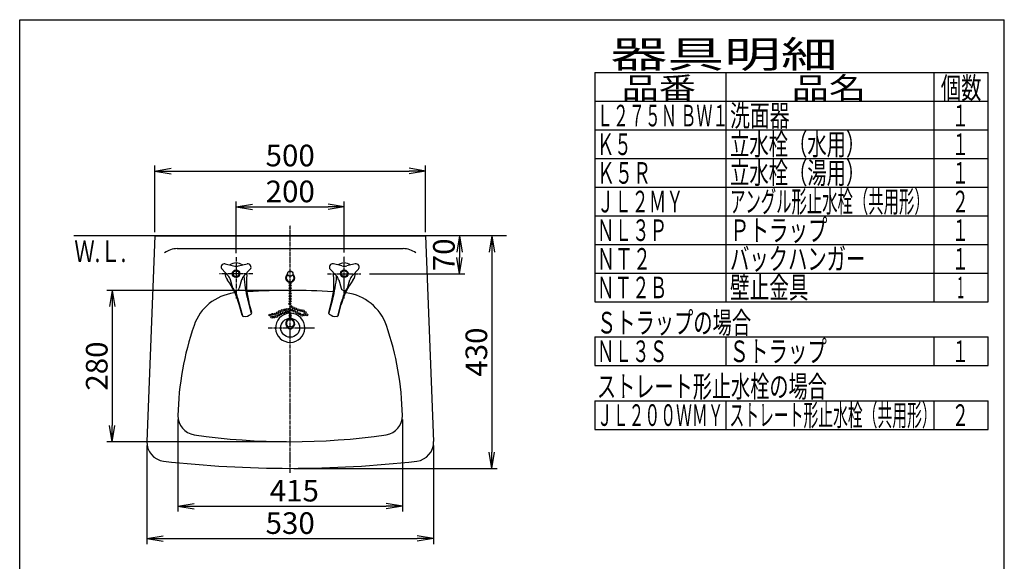
# Model space of a CAD drawing. Extents: x -10 to 2042, y 115 to 2915.
# Drawn here: x 180 to 2000, y 1913 to 2915 of the extents above; entities that cross this region are included whole.
import ezdxf
from ezdxf.enums import TextEntityAlignment as Align

# ---------------------------------------------------------------- set-up
doc = ezdxf.new("R2010")
doc.units = 0
doc.linetypes.add('EXLTYPE3', pattern=[10, 7, -1, 1, -1])
doc.layers.get('0').update_dxf_attribs({"linetype": 'CONTINUOUS'})
doc.layers.get('DEFPOINTS').update_dxf_attribs({"linetype": 'CONTINUOUS'})
for name, color, linetype in [('寸法', 7, 'CONTINUOUS'), ('枠', 7, 'CONTINUOUS'), ('水栓', 7, 'CONTINUOUS'), ('洗面器', 7, 'CONTINUOUS')]:
    doc.layers.add(name, color=color, linetype=linetype)
doc.styles.add('EXCADDIM1', font='monotxt', dxfattribs={"width": 0.84, "bigfont": 'extfont'})
doc.styles.add('EXCADSTD', font='monotxt', dxfattribs={"bigfont": 'extfont'})
doc.styles.get("Standard").update_dxf_attribs({"font": 'monotxt', "bigfont": 'extfont'})
doc.dimstyles.new('ISO-25', dxfattribs={"dimtxt": 2.5, "dimasz": 2.5, "dimexe": 1.25, "dimexo": 0.625, "dimtad": 1, "dimtxsty": 'STANDARD', "dimcen": 2.5, "dimazin": 3, "dimtfac": 1, "dimtmove": 0, "dimatfit": 3})

# ---------------------------------------------------------------- blocks, each defined once
blk = doc.blocks.new('EX_NORM')
at = {"color": 0, "linetype": 'CONTINUOUS'}
for q in [(-1, 0.167), (-1, 0), (-1, -0.167)]:
    blk.add_line((0, 0), q, dxfattribs=at)
blk = doc.blocks.new('*D17')
at = {"layer": 'DEFPOINTS', "color": 0}
for p in [(415, 2134.5), (945, 2134.5), (945, 1955)]:
    blk.add_point(p, dxfattribs=at)
at = {"layer": '寸法', "color": 3, "linetype": 'CONTINUOUS'}
for p, q in [((415, 2127.5), (415, 1945)), ((945, 2127.5), (945, 1945)), ((445, 1955), (915, 1955))]:
    blk.add_line(p, q, dxfattribs=at)
at = {"layer": '寸法', "color": 3, "xscale": 30, "yscale": 30, "zscale": 30, "rotation": 180}
blk.add_blockref('EX_NORM', (415, 1955), dxfattribs=at)
at = {"layer": '寸法', "color": 3, "xscale": 30, "yscale": 30, "zscale": 30}
blk.add_blockref('EX_NORM', (945, 1955), dxfattribs=at)
at = {"layer": '寸法', "color": 2, "insert": (680, 1978.5), "char_height": 40, "attachment_point": 5, "style": 'EXCADDIM1'}
blk.add_mtext('530', dxfattribs=at)
blk = doc.blocks.new('*D18')
at = {"layer": 'DEFPOINTS', "color": 0}
for p in [(930, 2635), (430, 2515), (930, 2515)]:
    blk.add_point(p, dxfattribs=at)
at = {"layer": '寸法', "color": 3, "linetype": 'CONTINUOUS'}
for p, q in [((430, 2522), (430, 2645)), ((930, 2522), (930, 2645)), ((460, 2635), (900, 2635))]:
    blk.add_line(p, q, dxfattribs=at)
at = {"layer": '寸法', "color": 3, "xscale": 30, "yscale": 30, "zscale": 30, "rotation": 180}
blk.add_blockref('EX_NORM', (430, 2635), dxfattribs=at)
at = {"layer": '寸法', "color": 3, "xscale": 30, "yscale": 30, "zscale": 30}
blk.add_blockref('EX_NORM', (930, 2635), dxfattribs=at)
at = {"layer": '寸法', "color": 2, "insert": (680, 2658.5), "char_height": 40, "attachment_point": 5, "style": 'EXCADDIM1'}
blk.add_mtext('500', dxfattribs=at)
blk = doc.blocks.new('*D19')
at = {"layer": 'DEFPOINTS', "color": 0}
for p in [(780, 2568.6), (580.3, 2475.8), (780, 2477.1)]:
    blk.add_point(p, dxfattribs=at)
at = {"layer": '寸法', "color": 3, "linetype": 'CONTINUOUS'}
for p, q in [((580.3, 2482.8), (580.3, 2578.6)), ((610.3, 2568.6), (750, 2568.6)), ((780, 2484.1), (780, 2578.6))]:
    blk.add_line(p, q, dxfattribs=at)
at = {"layer": '寸法', "color": 3, "xscale": 30, "yscale": 30, "zscale": 30, "rotation": 180}
blk.add_blockref('EX_NORM', (580.3, 2568.6), dxfattribs=at)
at = {"layer": '寸法', "color": 3, "xscale": 30, "yscale": 30, "zscale": 30}
blk.add_blockref('EX_NORM', (780, 2568.6), dxfattribs=at)
at = {"layer": '寸法', "color": 2, "insert": (680.1, 2592.1), "char_height": 40, "attachment_point": 5, "style": 'EXCADDIM1'}
blk.add_mtext('200', dxfattribs=at)
blk = doc.blocks.new('*D20')
at = {"layer": 'DEFPOINTS', "color": 0}
for p in [(472.5, 2182.5), (887.5, 2182.5), (887.5, 2015)]:
    blk.add_point(p, dxfattribs=at)
at = {"layer": '寸法', "color": 3, "linetype": 'CONTINUOUS'}
for p, q in [((472.5, 2175.5), (472.5, 2005)), ((887.5, 2175.5), (887.5, 2005)), ((502.5, 2015), (857.5, 2015))]:
    blk.add_line(p, q, dxfattribs=at)
at = {"layer": '寸法', "color": 3, "xscale": 30, "yscale": 30, "zscale": 30, "rotation": 180}
blk.add_blockref('EX_NORM', (472.5, 2015), dxfattribs=at)
at = {"layer": '寸法', "color": 3, "xscale": 30, "yscale": 30, "zscale": 30}
blk.add_blockref('EX_NORM', (887.5, 2015), dxfattribs=at)
at = {"layer": '寸法', "color": 2, "insert": (687.7, 2038.5), "char_height": 40, "attachment_point": 5, "rotation": 360, "style": 'EXCADDIM1'}
blk.add_mtext('415', dxfattribs=at)
blk = doc.blocks.new('*D21')
at = {"layer": 'DEFPOINTS', "color": 0}
for p in [(680, 2414.2), (351.1, 2134.2), (680, 2134.2)]:
    blk.add_point(p, dxfattribs=at)
at = {"layer": '寸法', "color": 3, "linetype": 'CONTINUOUS'}
for p, q in [((673, 2414.2), (341.1, 2414.2)), ((351.1, 2384.2), (351.1, 2164.2)), ((673, 2134.2), (341.1, 2134.2))]:
    blk.add_line(p, q, dxfattribs=at)
at = {"layer": '寸法', "color": 3, "xscale": 30, "yscale": 30, "zscale": 30}
for p, rotation in [((351.1, 2414.2), 90), ((351.1, 2134.2), 270)]:
    blk.add_blockref('EX_NORM', p, dxfattribs=dict(at, rotation=rotation))
at = {"layer": '寸法', "color": 2, "insert": (327.6, 2274.2), "char_height": 40, "attachment_point": 5, "rotation": 90, "style": 'EXCADDIM1'}
blk.add_mtext('280', dxfattribs=at)
blk = doc.blocks.new('*D22')
at = {"layer": 'DEFPOINTS', "color": 0}
for p in [(930, 2515), (819.3, 2445), (992.8, 2445)]:
    blk.add_point(p, dxfattribs=at)
at = {"layer": '寸法', "color": 3, "linetype": 'CONTINUOUS'}
for p, q in [((992.8, 2485), (992.8, 2475)), ((826.3, 2445), (1002.8, 2445))]:
    blk.add_line(p, q, dxfattribs=at)
at = {"layer": '寸法', "color": 3, "xscale": 30, "yscale": 30, "zscale": 30}
for p, rotation in [((992.8, 2515), 90), ((992.8, 2445), 270)]:
    blk.add_blockref('EX_NORM', p, dxfattribs=dict(at, rotation=rotation))
at = {"layer": '寸法', "color": 2, "insert": (969.3, 2480), "char_height": 40, "attachment_point": 5, "rotation": 90, "style": 'EXCADDIM1'}
blk.add_mtext('70', dxfattribs=at)
blk = doc.blocks.new('*D23')
at = {"layer": 'DEFPOINTS', "color": 0}
for p in [(930, 2515), (680, 2085), (1052.8, 2085)]:
    blk.add_point(p, dxfattribs=at)
at = {"layer": '寸法', "color": 3, "linetype": 'CONTINUOUS'}
for p, q in [((1052.8, 2485), (1052.8, 2115)), ((687, 2085), (1062.8, 2085))]:
    blk.add_line(p, q, dxfattribs=at)
at = {"layer": '寸法', "color": 3, "xscale": 30, "yscale": 30, "zscale": 30}
for p, rotation in [((1052.8, 2515), 90), ((1052.8, 2085), 270)]:
    blk.add_blockref('EX_NORM', p, dxfattribs=dict(at, rotation=rotation))
at = {"layer": '寸法', "color": 2, "insert": (1029.3, 2300), "char_height": 40, "attachment_point": 5, "rotation": 90, "style": 'EXCADDIM1'}
blk.add_mtext('430', dxfattribs=at)

msp = doc.modelspace()

# ---------------------------------------------------------------- linework, layer by layer
at = {"layer": '枠', "color": 7, "linetype": 'CONTINUOUS'}
for p, q in [((180, 2915), (2000, 2915)), ((180, 115), (180, 2915)), ((2000, 115), (2000, 2915))]:
    msp.add_line(p, q, dxfattribs=at)
at = {"layer": '枠', "color": 6, "linetype": 'CONTINUOUS'}
for p, q in [((1243, 2817), (1970, 2817)), ((1243, 2817), (1243, 2393)), ((1485, 2817), (1485, 2393)), ((1870, 2817), (1870, 2393)), ((1970, 2393), (1970, 2817)), ((1243, 2764), (1970, 2764)), ((1243, 2711), (1970, 2711)), ((1243, 2658), (1970, 2658)), ((1243, 2605), (1970, 2605)), ((1243, 2552), (1970, 2552)), ((1243, 2499), (1970, 2499)), ((1243, 2446), (1970, 2446)), ((1243, 2393), (1970, 2393)), ((1243, 2328), (1243, 2275)), ((1243, 2328), (1970, 2328)), ((1485, 2328), (1485, 2275)), ((1870, 2328), (1870, 2275)), ((1970, 2275), (1970, 2328)), ((1243, 2275), (1970, 2275)), ((1243, 2210), (1970, 2210)), ((1243, 2210), (1243, 2157)), ((1485, 2210), (1485, 2157)), ((1870, 2210), (1870, 2157)), ((1970, 2157), (1970, 2210)), ((1243, 2157), (1970, 2157))]:
    msp.add_line(p, q, dxfattribs=at)
at = {"layer": '水栓', "color": 6, "linetype": 'CONTINUOUS'}
for p, q in [((559.76, 2463.33), (575.28, 2459.56)), ((584.72, 2459.56), (600.24, 2463.33)), ((775.28, 2459.56), (759.76, 2463.33)), ((800.24, 2463.33), (784.72, 2459.56)), ((565.03, 2441.8), (554.01, 2453.36)), ((605.99, 2453.36), (594.97, 2441.8)), ((754.01, 2453.36), (765.03, 2441.8)), ((794.97, 2441.8), (805.99, 2453.36)), ((574.24, 2418.31), (569.75, 2433.63)), ((590.25, 2433.63), (585.76, 2418.31)), ((769.75, 2433.63), (774.24, 2418.31)), ((785.76, 2418.31), (790.25, 2433.63)), ((592.18, 2366.69), (585.06, 2393.28)), ((590.94, 2368.41), (585.74, 2387.82)), ((608.6, 2371.09), (601.48, 2397.68)), ((608.81, 2373.2), (603.61, 2392.61)), ((751.19, 2373.2), (756.39, 2392.61)), ((751.4, 2371.09), (758.52, 2397.68)), ((767.82, 2366.69), (774.94, 2393.28)), ((769.06, 2368.41), (774.26, 2387.82))]:
    msp.add_line(p, q, dxfattribs=at)
for centre, radius in [((580, 2445), 7), ((580, 2445), 5.5), ((780, 2445), 7), ((780, 2445), 5.5)]:
    msp.add_circle(centre, radius, dxfattribs=at)
for centre, radius, start, end in [((558.35, 2457.5), 6, 76.35669, 223.64291), ((580, 2445), 20, 54.3371, 125.66351), ((580, 2479), 20, 256.35747, 283.64391), ((601.65, 2457.5), 6, 316.35811, 103.6433), ((758.35, 2457.5), 6, 76.3567, 223.64189), ((780, 2445), 20, 54.33649, 125.6629), ((780, 2479), 20, 256.35609, 283.64253), ((801.65, 2457.5), 6, 316.35709, 103.64331), ((580, 2445), 20, 174.33781, 216.46423), ((550.55, 2428), 20, 16.35808, 43.64233), ((609.44, 2428), 20, 136.35831, 163.64288), ((828.47, 2458.5), 235, 184.40807, 194.99998), ((734.01, 2427.55), 135, 173.53546, 194.99997), ((580, 2445), 20, 353.53546, 5.66266), ((625.99, 2427.55), 135, 345.00003, 6.46454), ((531.53, 2458.5), 235, 345.00002, 355.59193), ((780, 2445), 20, 174.33734, 186.46454), ((750.56, 2428), 20, 16.35712, 43.64169), ((809.45, 2428), 20, 136.35767, 163.64192), ((780, 2445), 20, 323.53577, 5.66219), ((455.34, 2352.88), 135, 14.99995, 36.46413), ((904.66, 2352.88), 135, 143.53587, 165.00005), ((580, 2420), 6, 196.3573, 343.64268), ((358.07, 2332.46), 235, 14.99995, 20.36105), ((780, 2420), 6, 196.35732, 343.6427), ((1001.93, 2332.46), 235, 159.63895, 165.00005), ((593.84, 2369.19), 3, 195.00105, 263.42874), ((595.79, 2386.08), 20, 263.42857, 306.57143), ((605.92, 2372.43), 3, 306.57268, 14.99821), ((754.08, 2372.43), 3, 165.00179, 233.42732), ((764.21, 2386.08), 20, 233.42857, 276.57143), ((766.16, 2369.19), 3, 276.57126, 344.99895)]:
    msp.add_arc(centre, radius, start, end, dxfattribs=at)
at = {"layer": '洗面器', "color": 6, "linetype": 'EXLTYPE3'}
for p, q in [((680, 2076.59), (680, 2535)), ((580.29, 2475.82), (580.29, 2399.06)), ((780, 2399.06), (780, 2477.14)), ((611.11, 2445), (549.47, 2445)), ((748.89, 2445), (810.53, 2445)), ((639.07, 2345), (725, 2345))]:
    msp.add_line(p, q, dxfattribs=at)
at = {"layer": '洗面器', "color": 7, "linetype": 'CONTINUOUS'}
for p, q in [((1080, 2515), (280, 2515)), ((430, 2515), (415.03, 2134.49)), ((430, 2515), (930, 2515)), ((930, 2515), (944.97, 2134.49)), ((471.1, 2491.47), (888.9, 2491.47))]:
    msp.add_line(p, q, dxfattribs=at)
at = {"layer": '洗面器', "color": 6, "linetype": 'CONTINUOUS'}
for centre, radius in [((680, 2445), 5), ((679.87, 2427.79), 1.75), ((679.87, 2423.29), 1.75), ((679.87, 2418.49), 1.75), ((679.87, 2408.59), 1.75), ((680, 2403.49), 1.75), ((680.17, 2413.69), 1.75), ((679.37, 2389.19), 1.75), ((679.67, 2398.69), 1.75), ((679.87, 2393.99), 1.75), ((681.27, 2384.69), 1.75), ((642.47, 2368.59), 1.75), ((645.77, 2364.69), 1.75), ((647.27, 2369.99), 1.75), ((650.37, 2364.89), 1.75), ((651.97, 2370.29), 1.75), ((654.87, 2365.79), 1.75), ((656.27, 2372.49), 1.75), ((658.77, 2368.59), 1.75), ((660.47, 2375.09), 1.75), ((663.27, 2371.09), 1.75), ((664.97, 2377.09), 1.75), ((667.77, 2372.49), 1.75), ((670.07, 2378.49), 1.75), ((672.27, 2374.19), 1.75), ((674.27, 2378.69), 1.75), ((677.37, 2374.79), 1.75), ((678.77, 2379.29), 1.75), ((679.85, 2371.6), 1.75), ((679.85, 2367.14), 1.75), ((683.27, 2377.89), 1.75), ((685.57, 2382.09), 1.75), ((687.47, 2375.59), 1.75), ((690.07, 2380.19), 1.75), ((692.07, 2373.39), 1.75), ((694.87, 2378.19), 1.75), ((697.07, 2371.09), 1.75), ((699.37, 2376.79), 1.75), ((701.37, 2368.29), 1.75), ((703.87, 2376.19), 1.75), ((706.07, 2368.89), 1.75), ((707.77, 2373.39), 1.75), ((710.87, 2369.19), 1.75), ((680, 2345), 17.5), ((680, 2345), 3), ((679.85, 2362.69), 1.75)]:
    msp.add_circle(centre, radius, dxfattribs=at)
at = {"layer": '洗面器', "color": 7, "linetype": 'CONTINUOUS'}
for centre, radius, start, end in [((471.1, 2453.97), 37.5, 89.99997, 128.14723), ((888.9, 2453.97), 37.5, 51.85258, 89.99976), ((587.33, 2320.13), 90, 97.327, 161.0423), ((680, 1277.14), 1137.09, 86.04041, 93.9345), ((772.67, 2320.13), 90, 18.95747, 82.93985), ((1022.38, 2170.69), 550, 161.04247, 178.7668), ((337.62, 2170.69), 550, 1.23308, 18.95753), ((507.5, 2181.77), 35, 178.76669, 261.68677), ((852.5, 2181.77), 35, 278.31296, 1.23306), ((450, 2133.12), 35, 177.74632, 263.47192), ((680, 3362.32), 1228.08, 261.68675, 278.31329), ((910, 2133.12), 35, 276.52794, 2.25368), ((680, 4143.08), 2058.08, 263.47189, 276.52811)]:
    msp.add_arc(centre, radius, start, end, dxfattribs=at)
at = {"layer": '洗面器', "color": 6, "linetype": 'CONTINUOUS'}
for centre, radius, start, end in [((680, 2437.2), 8.4, 125.70963, 54.29053), ((680, 2437.2), 7.2, 128.68163, 51.31836), ((680, 2345), 27, 93.9633, 86.681), ((680, 2352.8), 8.4, 290.92166, 249.0784), ((680, 2352.8), 7.2, 292.61954, 247.38052)]:
    msp.add_arc(centre, radius, start, end, dxfattribs=at)

# ---------------------------------------------------------------- texts
at = {"layer": '枠', "color": 2, "linetype": 'CONTINUOUS', "style": 'EXCADSTD'}
for s, height, width, p, p2 in [('器具明細', 50, 2.556522, (1272, 2826), (1692, 2826)), ('品番', 40, 2.187341, (1292.59, 2768.71), (1430.08, 2768.71)), ('品名', 40, 2.187341, (1607.09, 2768.71), (1744.58, 2768.71)), ('個数', 40, 1.195746, (1882.59, 2768.71), (1957.76, 2768.71)), ('Ｌ２７５Ｎ ＢＷ１', 40, 0.7875, (1247, 2717.5), (1490, 2717.5)), ('洗面器', 40, 1.132353, (1493.1, 2717.5), (1603.1, 2717.5)), ('１', 40, 1.12, (1902.8, 2717.5), (1934.8, 2717.5)), ('Ｋ５', 40, 1.020759, (1247, 2664.5), (1311.16, 2664.5)), ('立水栓（水用）', 40, 1.067073, (1493.1, 2664.5), (1743.1, 2664.5)), ('１', 40, 1.12, (1902.8, 2664.5), (1934.8, 2664.5)), ('立水栓（湯用）', 40, 1.067073, (1493.1, 2611.5), (1743.1, 2611.5)), ('Ｋ５Ｒ', 40, 1.029412, (1247, 2611.5), (1347, 2611.5)), ('１', 40, 1.12, (1902.8, 2611.5), (1934.8, 2611.5)), ('アングル形止水栓（共用形）', 40, 0.838636, (1493.1, 2558.5), (1862.1, 2558.5)), ('ＪＬ２ＭＹ', 40, 0.965517, (1247, 2558.5), (1407, 2558.5)), ('２', 40, 1.12, (1902.8, 2558.5), (1934.8, 2558.5)), ('Ｐトラップ', 40, 1.086207, (1493.1, 2505.5), (1673.1, 2505.5)), ('ＮＬ３Ｐ', 40, 0.98913, (1247, 2505.5), (1377, 2505.5)), ('１', 40, 1.12, (1902.8, 2505.5), (1934.8, 2505.5)), ('バックハンガー', 40, 1.067073, (1493.1, 2452.5), (1743.1, 2452.5)), ('ＮＴ２', 40, 1.029412, (1247, 2452.5), (1347, 2452.5)), ('１', 40, 1.12, (1902.8, 2452.5), (1934.8, 2452.5)), ('ＮＴ２Ｂ', 40, 0.98913, (1247, 2399.5), (1377, 2399.5)), ('壁止金具', 40, 1.103261, (1493.1, 2399.5), (1638.1, 2399.5)), ('1', 40, 0.620455, (1912.8, 2399.5), (1925.8, 2399.5)), ('Ｓトラップの場合', 40, 1.06117, (1247, 2334.5), (1532, 2334.5)), ('ＮＬ３Ｓ', 40, 0.98913, (1247, 2281.5), (1377, 2281.5)), ('Ｓトラップ', 40, 1.086207, (1492, 2281.5), (1672, 2281.5)), ('１', 40, 1.12, (1902.8, 2281.5), (1934.8, 2281.5)), ('ストレート形止水栓の場合', 40, 1.047535, (1247, 2216.5), (1672, 2216.5)), ('ＪＬ２００ＷＭＹ', 40, 0.871277, (1247, 2163.5), (1481, 2163.5)), ('ストレート形止水栓（共用形）', 40, 0.80753, (1492, 2163.5), (1875, 2163.5)), ('２', 40, 1.12, (1902.8, 2163.5), (1934.8, 2163.5))]:
    msp.add_text(s, height=height, dxfattribs=dict(at, width=width)).set_placement(p, p2, align=Align.FIT)
at = {"layer": '洗面器', "color": 2, "linetype": 'CONTINUOUS', "style": 'EXCADSTD', "width": 0.969231}
msp.add_text('Ｗ.Ｌ.', height=40, dxfattribs=at).set_placement((281, 2466.46), (377, 2466.46), align=Align.FIT)

# ---------------------------------------------------------------- dimensions: what is measured, and where the dimension line sits
at = {"layer": '寸法', "color": 3, "linetype": 'CONTINUOUS'}
for base, p1, p2, picture, middle in [((930, 2635), (430, 2515), (930, 2515), '*D18', (680, 2658.5)), ((780, 2568.59), (580.29, 2475.82), (780, 2477.14), '*D19', (680.15, 2592.09)), ((944.97, 1955), (415.03, 2134.49), (944.97, 2134.49), '*D17', (680, 1978.5))]:
    dim = msp.add_linear_dim(base=base, p1=p1, p2=p2, dimstyle='ISO-25', override={"dimtxt": 40, "dimasz": 30, "dimexe": 10, "dimexo": 7, "dimgap": 0, "dimtad": 1, "dimjust": 0, "dimtih": 0, "dimtoh": 0, "dimdec": 0, "dimzin": 0, "dimlunit": 2, "dimtxsty": 'EXCADDIM1', "dimblk1": 'EX_NORM', "dimblk2": 'EX_NORM', "dimsah": 1, "dimse1": 0, "dimse2": 0, "dimclrd": 3, "dimclre": 3, "dimclrt": 2, "dimtmove": 2}, dxfattribs=at)
    dim.commit()
    dim.dimension.update_dxf_attribs({"geometry": picture, "text_midpoint": middle, "dimtype": 160})
for base, p1, p2, override, picture, middle in [((1052.75, 2085), (930, 2515), (680, 2085), {"dimtxt": 40, "dimasz": 30, "dimexe": 10, "dimexo": 7, "dimgap": 0, "dimtad": 1, "dimjust": 0, "dimtih": 0, "dimtoh": 0, "dimdec": 0, "dimzin": 0, "dimlunit": 2, "dimtxsty": 'EXCADDIM1', "dimblk1": 'EX_NORM', "dimblk2": 'EX_NORM', "dimsah": 1, "dimse1": 1, "dimse2": 0, "dimclrd": 3, "dimclre": 3, "dimclrt": 2, "dimtmove": 2}, '*D23', (1029.25, 2300)), ((992.75, 2445), (930, 2515), (819.27, 2445), {"dimtxt": 40, "dimasz": 30, "dimexe": 10, "dimexo": 7, "dimgap": 0, "dimtad": 1, "dimjust": 0, "dimtih": 0, "dimtoh": 0, "dimdec": 0, "dimzin": 0, "dimlunit": 2, "dimtxsty": 'EXCADDIM1', "dimblk1": 'EX_NORM', "dimblk2": 'EX_NORM', "dimsah": 1, "dimse1": 1, "dimse2": 0, "dimclrd": 3, "dimclre": 3, "dimclrt": 2, "dimtmove": 2}, '*D22', (969.25, 2480)), ((351.07, 2134.24), (680, 2414.23), (680, 2134.24), {"dimtxt": 40, "dimasz": 30, "dimexe": 10, "dimexo": 7, "dimgap": 0, "dimtad": 1, "dimjust": 0, "dimtih": 0, "dimtoh": 0, "dimdec": 0, "dimzin": 0, "dimlunit": 2, "dimtxsty": 'EXCADDIM1', "dimblk1": 'EX_NORM', "dimblk2": 'EX_NORM', "dimsah": 1, "dimse1": 0, "dimse2": 0, "dimclrd": 3, "dimclre": 3, "dimclrt": 2, "dimtmove": 2}, '*D21', (327.57, 2274.23))]:
    dim = msp.add_linear_dim(base=base, p1=p1, p2=p2, angle=90, dimstyle='ISO-25', override=override, dxfattribs=at)
    dim.commit()
    dim.dimension.update_dxf_attribs({"geometry": picture, "text_midpoint": middle, "dimtype": 160})
dim = msp.add_linear_dim(base=(887.49, 2015), p1=(472.51, 2182.52), p2=(887.49, 2182.52), dimstyle='ISO-25', override={"dimtxt": 40, "dimasz": 30, "dimexe": 10, "dimexo": 7, "dimgap": 0, "dimtad": 1, "dimjust": 0, "dimtih": 0, "dimtoh": 0, "dimdec": 0, "dimzin": 0, "dimlunit": 2, "dimtxsty": 'EXCADDIM1', "dimblk1": 'EX_NORM', "dimblk2": 'EX_NORM', "dimsah": 1, "dimse1": 0, "dimse2": 0, "dimclrd": 3, "dimclre": 3, "dimclrt": 2, "dimtmove": 2}, dxfattribs=at)
dim.commit()
dim.dimension.update_dxf_attribs({"geometry": '*D20', "text_midpoint": (687.7, 2038.5), "dimtype": 160, "text_rotation": 360})

doc.saveas('drawing.dxf')
